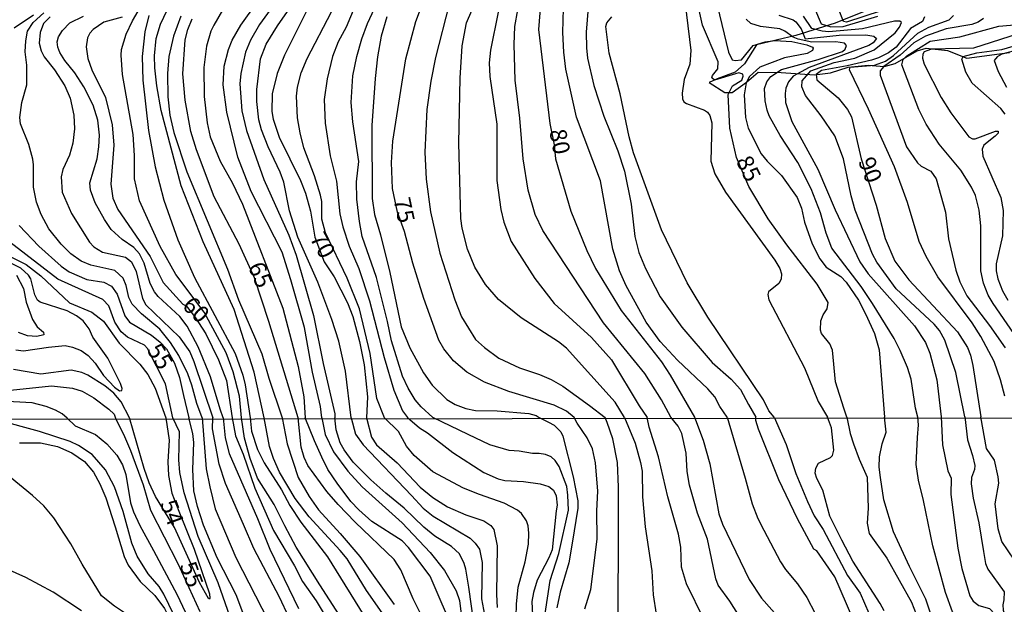
# Model space of a CAD drawing. Units: millimetres. Extents: x 185533 to 187948, y 1671515 to 1674290.
# Drawn here: x 186287 to 186434, y 1673705 to 1673792 of the extents above; entities that cross this region are included whole.
import ezdxf
from ezdxf.enums import TextEntityAlignment as Align

# ---------------------------------------------------------------- set-up
doc = ezdxf.new("R2010")
doc.units = ezdxf.units.MM
for name, color, linetype in [('IMAGEM', 7, 'Continuous'), ('V-BARRANCO', 72, 'Continuous'), ('V-CURVA_DE_NIVEL', 4, 'Continuous'), ('V-CURVA_MESTRA', 1, 'Continuous'), ('V-TEXTO_DE_ALTIMETRIA', 7, 'Continuous'), ('X-LIMITE_1000', 7, 'Continuous')]:
    doc.layers.add(name, color=color, linetype=linetype)
picture_1 = doc.add_image_def('image1.jpg', size_in_pixel=(4023, 4623))

msp = doc.modelspace()

# ---------------------------------------------------------------- linework, layer by layer
at = {"layer": 'V-BARRANCO'}
for points in [[(186438.53, 1673796.29), (186432.15, 1673797.12), (186426.08, 1673796.95), (186420.13, 1673795.81), (186414.49, 1673793.94), (186408.69, 1673791.56), (186402.82, 1673789.76), (186396.95, 1673788.35), (186395.17, 1673785.51), (186393.78, 1673784.27), (186391.11, 1673783.28), (186389.92, 1673782.74)], [(186389.89, 1673782.74), (186392.21, 1673781.27), (186393.3, 1673781.27), (186395.46, 1673782.8), (186397.2, 1673784.3), (186400.64, 1673784.24), (186405.59, 1673783.87), (186407.99, 1673784.16), (186410.58, 1673785.05), (186413.59, 1673785.34), (186415.95, 1673785.13), (186417.61, 1673785.55), (186420.86, 1673787.46), (186422.21, 1673787.87), (186425.38, 1673787.52), (186428.28, 1673786.38), (186434.62, 1673787.19)]]:
    msp.add_lwpolyline(points, dxfattribs=at)
at = {"layer": 'V-CURVA_DE_NIVEL'}
for points in [[(186385.41, 1673801.85), (186387.17, 1673787.49), (186387.04, 1673785.48), (186386.18, 1673783.18), (186385.86, 1673781.14), (186385.92, 1673780.3), (186386.14, 1673779.85), (186386.53, 1673779.61), (186389.18, 1673778.62), (186389.64, 1673778.3), (186389.98, 1673777.81), (186390.27, 1673776.75), (186390.17, 1673771.03), (186390.72, 1673769.14), (186392.33, 1673766.39), (186399.68, 1673756.29), (186400.42, 1673755.05), (186400.66, 1673754.22), (186400.61, 1673753.42), (186400.26, 1673752.81), (186398.75, 1673751.54), (186398.64, 1673751.18), (186398.77, 1673750.38), (186404.08, 1673740.24), (186406.16, 1673735.23), (186407.53, 1673732.89)], [(186320.24, 1673732.78), (186319.91, 1673735.99), (186319.01, 1673739.64), (186317.93, 1673742.45), (186314.65, 1673748.53), (186310.46, 1673754.15), (186308.11, 1673758.31), (186305.01, 1673765.12), (186304.31, 1673768.41), (186304.31, 1673771.89), (186304.1, 1673774.99), (186302.48, 1673783.93), (186302.29, 1673786.79), (186302.37, 1673787.65), (186303.06, 1673789.96), (186304, 1673791.92), (186307.97, 1673798.78)], [(186328.3, 1673798.87), (186322.93, 1673791.39), (186321.55, 1673789.06), (186320.8, 1673787.27), (186320.14, 1673784.07), (186320, 1673782.54), (186320.27, 1673778.54), (186320.96, 1673775.6), (186323.55, 1673768.31), (186327.28, 1673760), (186328.38, 1673757), (186330.94, 1673748.05), (186330.94, 1673748.05), (186332.37, 1673740.88), (186334.13, 1673733.37), (186334.15, 1673732.8)], [(186336.58, 1673732.8), (186335.73, 1673739.73), (186334.74, 1673744.18), (186333.69, 1673747.44), (186331.58, 1673753), (186328.63, 1673759.68), (186327.39, 1673763.64), (186326.54, 1673767.9), (186326.01, 1673769.4), (186324.19, 1673773.17), (186323.2, 1673775.67), (186322.82, 1673777.2), (186322.5, 1673779.89), (186322.5, 1673781.68), (186323.04, 1673786.28), (186323.92, 1673788.45), (186325.61, 1673791.2), (186330.57, 1673798.36)], [(186377.3, 1673732.85), (186375.87, 1673735.12), (186368.63, 1673743.15), (186367.43, 1673744.13), (186361.89, 1673747.69), (186358.49, 1673750.43), (186356.57, 1673752.65), (186355.01, 1673755.24), (186353.89, 1673757.92), (186353.12, 1673761.06), (186352.91, 1673762.49), (186352.61, 1673773.72), (186352.78, 1673783.4), (186353.1, 1673788.2), (186353.77, 1673791.63), (186356.61, 1673798.36)], [(186332.18, 1673732.79), (186331.99, 1673734.48), (186330.81, 1673739.61), (186329.63, 1673746.26), (186327.58, 1673753.32), (186326.27, 1673757.46), (186321.65, 1673766.52), (186319.68, 1673771.64), (186318.05, 1673778.32), (186317.48, 1673782.38), (186317.67, 1673785.19), (186318.28, 1673787.67), (186318.85, 1673789.06), (186320.11, 1673791.3), (186324.67, 1673797.64)], [(186337.49, 1673795.01), (186335.83, 1673791.01), (186334.64, 1673788.8), (186333.78, 1673786.6), (186333.01, 1673783.31), (186332.53, 1673780.2), (186332.69, 1673776.66), (186333.44, 1673771.8), (186334.37, 1673768.06), (186334.88, 1673763.2), (186335.32, 1673761.22), (186336.27, 1673758.34), (186337.71, 1673755.05), (186339.31, 1673750.19), (186341.49, 1673741.78), (186342.92, 1673736.92), (186344.2, 1673733.85), (186344.97, 1673732.81)], [(186348.73, 1673732.81), (186346.97, 1673734.41), (186346.1, 1673735.45), (186345.05, 1673737.21), (186344.23, 1673738.97), (186342.57, 1673744.24), (186342, 1673747.12), (186340.35, 1673753.67), (186338.22, 1673759.78), (186337.79, 1673762.02), (186337.41, 1673765.37), (186337.38, 1673767.93), (186337.69, 1673770.97), (186336.79, 1673776.88), (186336.58, 1673779.76), (186336.82, 1673783.75), (186337.39, 1673786.64), (186338.14, 1673789.25), (186338.99, 1673791.52), (186341.01, 1673795.96)], [(186371.98, 1673795.23), (186371.57, 1673790.24), (186371.6, 1673787.91), (186371.79, 1673786.37), (186372.73, 1673782.31), (186374.19, 1673777.74), (186376.3, 1673772.56), (186377.29, 1673769.53), (186378.28, 1673764.64), (186378.82, 1673759.78), (186379.43, 1673757.41), (186380.39, 1673755.01), (186382.6, 1673750.79), (186385.84, 1673746.29), (186390.32, 1673741.02), (186393.18, 1673738.53), (186394.55, 1673737.02), (186395.75, 1673734.78), (186396.85, 1673732.87)], [(186390.81, 1673795.55), (186392.76, 1673787.24), (186393.32, 1673786.13), (186393.75, 1673786), (186394.69, 1673786.11), (186396.45, 1673788.26), (186398.23, 1673788.82), (186399.67, 1673788.99), (186402.23, 1673788.87), (186404.46, 1673788.37), (186405.31, 1673788.03), (186405.39, 1673787.85), (186405.28, 1673787.53), (186404.5, 1673787.06), (186401.14, 1673786.44), (186397.46, 1673785.04), (186395.9, 1673783.62), (186395.43, 1673782.67), (186395.09, 1673780.91), (186395.33, 1673777.55), (186395.73, 1673775.95), (186397.64, 1673772.12), (186398.52, 1673771.01), (186400.66, 1673768.87), (186403.02, 1673765.6), (186403.63, 1673764), (186404.11, 1673761.92), (186405.26, 1673758.72), (186406.36, 1673756.48), (186407.35, 1673755.25), (186407.35, 1673755.25), (186409.53, 1673753.86), (186410.31, 1673753.01), (186412.13, 1673750.32), (186413.25, 1673748.17), (186414.53, 1673745.33), (186415.2, 1673742.93), (186416.03, 1673732.9)], [(186294.25, 1673732.75), (186293.5, 1673733.37), (186292.51, 1673733.9), (186291.14, 1673734.46), (186289.03, 1673735), (186276.91, 1673735.64), (186274.96, 1673736.15), (186273.46, 1673736.81), (186272.05, 1673737.67), (186270.88, 1673738.75), (186269.83, 1673740.18), (186264.59, 1673751.53), (186261.45, 1673757.25), (186258.85, 1673760.9), (186253.25, 1673767.62), (186251.72, 1673769.75), (186250.3, 1673772.12), (186249.31, 1673773.43), (186248.28, 1673774.46), (186246.45, 1673775.87), (186242.48, 1673778.33), (186239.87, 1673780.3), (186233.6, 1673786.96), (186226.32, 1673793.41)], [(186323.58, 1673732.78), (186322.11, 1673739.61), (186319.14, 1673748.94), (186314.5, 1673759.01), (186311.24, 1673767.35), (186308.27, 1673778.57), (186307.6, 1673782.25), (186307.31, 1673784.94), (186307.28, 1673786.73), (186307.54, 1673789.28), (186308.14, 1673791.43), (186309.69, 1673794.65)], [(186317.38, 1673793.54), (186316.09, 1673791.3), (186316.09, 1673791.3), (186315.67, 1673790.4), (186315, 1673788.16), (186314.63, 1673784.97), (186314.66, 1673780.65), (186315.09, 1673776.75), (186315.56, 1673774.67), (186317.06, 1673771.03), (186318.9, 1673767.74), (186320.36, 1673764.62), (186326.4, 1673749.13), (186328.67, 1673740.44), (186329.5, 1673735.93), (186329.73, 1673732.79)], [(186351.17, 1673794.4), (186349.13, 1673786.47), (186348.42, 1673782.92), (186347.85, 1673778.73), (186347.53, 1673772.34), (186347.76, 1673768.34), (186348.4, 1673763.49), (186349.76, 1673757.32), (186352, 1673750.38), (186353.01, 1673747.85), (186355.1, 1673744.46), (186356.42, 1673743.26), (186358.57, 1673741.65), (186361.63, 1673740.24), (186364.6, 1673739.25), (186366.36, 1673738.47), (186368.08, 1673737.48), (186372.06, 1673734.6), (186372.06, 1673734.6), (186374.42, 1673732.85)], [(186384.17, 1673732.86), (186382.82, 1673735.45), (186380.31, 1673739.38), (186374.17, 1673746.94), (186365.11, 1673760.7), (186363.96, 1673763.1), (186362.92, 1673766.68), (186362.17, 1673771.35), (186361.69, 1673777.42), (186360.99, 1673783.11), (186360.83, 1673788.42), (186360.95, 1673791.11), (186361.4, 1673793.57)], [(186392.56, 1673732.87), (186391.51, 1673734.46), (186390.73, 1673735.93), (186389.71, 1673737.08), (186385.2, 1673741.36), (186382.61, 1673744.15), (186380.5, 1673747.05), (186377.54, 1673752.43), (186376.55, 1673754.69), (186375.54, 1673757.92), (186373.71, 1673768.09), (186370.14, 1673777.58), (186368.56, 1673784.71), (186368.24, 1673787.27), (186368.11, 1673790.18), (186368.19, 1673793.79)], [(186415.52, 1673793.44), (186410.38, 1673791.74), (186409.93, 1673791.83), (186409.14, 1673793.7)], [(186289.25, 1673792.76), (186286.34, 1673790.85)], [(186314.39, 1673732.77), (186313.58, 1673734.91), (186312.81, 1673737.66), (186312.23, 1673739.32), (186310.88, 1673742.07), (186309.66, 1673743.99), (186308.05, 1673745.97), (186305.31, 1673748.28), (186303.96, 1673749.72), (186303.44, 1673750.73), (186303.06, 1673752.52), (186302.6, 1673753.58), (186301.37, 1673754.74), (186297.76, 1673755.52), (186296.33, 1673756.12), (186294.81, 1673757.22), (186293.37, 1673758.67), (186291.55, 1673760.96), (186290.37, 1673763.07), (186289.68, 1673764.89), (186289.23, 1673767.16), (186289.25, 1673770.49), (186289.12, 1673771.32), (186288.55, 1673773.49), (186287.33, 1673776.59), (186287.2, 1673777.55), (186287.52, 1673779.76), (186288.26, 1673782.38), (186288.23, 1673785.32), (186288, 1673787.33), (186288.1, 1673788.96), (186288.37, 1673790.4), (186289.2, 1673791.68), (186290.78, 1673793.12)], [(186291.71, 1673792.54), (186290.74, 1673791.52), (186290.23, 1673790.21), (186290.08, 1673788.58), (186290.38, 1673787.46), (186290.83, 1673786.57), (186292.37, 1673784.65), (186293.92, 1673782.25), (186294.68, 1673780.4), (186295.26, 1673777.87), (186295.37, 1673775.86), (186295.1, 1673773.68), (186294.59, 1673771.93), (186293.63, 1673769.78), (186293.37, 1673768.7), (186293.53, 1673766.39), (186294.89, 1673763.23), (186297.59, 1673758.95), (186298.23, 1673758.24), (186299.51, 1673757.46), (186302.97, 1673756.72), (186303.84, 1673756.01), (186304.56, 1673754.57), (186305.49, 1673750.57), (186305.99, 1673749.64), (186310.94, 1673744.85), (186312.51, 1673742.64), (186313.13, 1673741.17), (186315.94, 1673732.77)], [(186317.49, 1673732.77), (186317.07, 1673734.05), (186315.59, 1673738.9), (186313.75, 1673743.38), (186312.14, 1673746.45), (186311.04, 1673747.89), (186307.79, 1673750.87), (186307.26, 1673751.53), (186306.62, 1673752.78), (186305.75, 1673755.85), (186305.04, 1673757.22), (186304.19, 1673758.16), (186302.43, 1673759.34), (186300.81, 1673760.86), (186299.8, 1673762.34), (186298.42, 1673764.83), (186297.75, 1673766.71), (186297.61, 1673767.77), (186298.71, 1673771.38), (186298.97, 1673773.14), (186299.06, 1673774.9), (186298.81, 1673777.14), (186298.11, 1673779.37), (186296.76, 1673782.09), (186295.4, 1673784.17), (186293.92, 1673786.03), (186293.18, 1673787.21), (186292.89, 1673788), (186292.78, 1673788.8), (186292.97, 1673789.54), (186293.56, 1673790.5), (186294.67, 1673791.62), (186296.68, 1673792.62)], [(186306.42, 1673792.7), (186305.84, 1673790.31), (186305.43, 1673786.63), (186305.52, 1673783.11), (186306.35, 1673775.6), (186307.39, 1673770.17), (186308.65, 1673765.21), (186310.76, 1673759.3), (186313.23, 1673753.7), (186319.27, 1673742.36), (186320.42, 1673739.16), (186320.77, 1673737.72), (186321.52, 1673732.78)], [(186311.21, 1673792.64), (186310.09, 1673789.64), (186309.39, 1673786.63), (186309.2, 1673784.07), (186309.26, 1673780.59), (186309.55, 1673777.87), (186310.16, 1673775.28), (186312.07, 1673769.43), (186318.15, 1673754.95), (186319.78, 1673750.38), (186323.26, 1673742.32), (186324.32, 1673738.68), (186326.31, 1673732.79)], [(186341.51, 1673732.8), (186340.4, 1673735.67), (186339.38, 1673742.36), (186337.81, 1673749.04), (186335.99, 1673753.58), (186332.73, 1673760.35), (186332.18, 1673762.4), (186332.18, 1673765.02), (186332.02, 1673765.98), (186331.1, 1673768.86), (186329.51, 1673773.01), (186328.95, 1673775.25), (186328.57, 1673777.49), (186328.44, 1673780.72), (186328.57, 1673782.06), (186329.11, 1673784.2), (186329.99, 1673786.31), (186333.62, 1673793.25)], [(186341.9, 1673792.54), (186341.05, 1673789.64), (186340.49, 1673786.57), (186340.12, 1673783.34), (186339.64, 1673776.34), (186339.69, 1673765.44), (186340.05, 1673763.07), (186340.96, 1673760.07), (186342.32, 1673754.44), (186344.01, 1673746.35), (186345.29, 1673743.22), (186345.29, 1673743.22), (186347.35, 1673739.48), (186348.61, 1673737.64), (186350.83, 1673735.51), (186352.05, 1673734.78), (186353.63, 1673734.17), (186355.07, 1673733.88), (186358.33, 1673733.85), (186363.03, 1673733.42), (186364.12, 1673733.11), (186364.55, 1673732.83)], [(186358.46, 1673793.22), (186357.31, 1673787.56), (186357.13, 1673785.67), (186357.2, 1673783.63), (186358.28, 1673776.53), (186358.28, 1673768.12), (186358.84, 1673763.84), (186359.3, 1673761.95), (186360.41, 1673759.07), (186363.94, 1673753.54), (186366.79, 1673749.8), (186372.37, 1673744.75), (186375.34, 1673741.43), (186379.49, 1673734.57), (186380.68, 1673732.85)], [(186399.57, 1673732.88), (186398.77, 1673733.82), (186398, 1673735.48), (186389.68, 1673747.79), (186386.62, 1673752.9), (186382.82, 1673760.77), (186378.63, 1673772.28), (186377.99, 1673774.64), (186376.65, 1673781.07), (186375.02, 1673787.11), (186374.48, 1673791.11), (186374.64, 1673791.65), (186375.4, 1673792.52)], [(186420.97, 1673732.9), (186420.64, 1673734.2), (186419.98, 1673738.52), (186419.42, 1673740.28), (186418.34, 1673742.8), (186417.44, 1673744.59), (186414.24, 1673749.84), (186412.55, 1673752.33), (186408.17, 1673758.08), (186407.31, 1673760.29), (186406.48, 1673763.33), (186405.07, 1673766.91), (186403.1, 1673770.81), (186400.45, 1673774.83), (186398.83, 1673777.78), (186398.55, 1673778.61), (186398.26, 1673780.01), (186398.16, 1673781.84), (186398.5, 1673782.86), (186399.09, 1673783.66), (186400.69, 1673784.68), (186406.13, 1673786.16), (186409.77, 1673787.36), (186410.17, 1673787.72), (186410.34, 1673788.26), (186410.04, 1673788.61), (186408.78, 1673788.8), (186405.2, 1673788.74), (186403.15, 1673789.22), (186402.42, 1673789.49), (186401.17, 1673790.4), (186400.44, 1673790.72), (186397.53, 1673791.07), (186396.1, 1673791.55), (186395.41, 1673792.2)], [(186400.26, 1673792.78), (186402.39, 1673792.08), (186402.81, 1673791.76), (186403.6, 1673790.72), (186404.21, 1673789.26), (186409.26, 1673789.78), (186413.22, 1673789.83), (186414.41, 1673789.67), (186414.83, 1673789.32), (186414.35, 1673788.67), (186413.7, 1673788.24), (186404.81, 1673784.97), (186402.4, 1673783.67), (186401.73, 1673782.86), (186401.34, 1673781.9), (186401.2, 1673781.1), (186401.28, 1673779.76), (186402.22, 1673776.91), (186406.08, 1673769.82), (186408.68, 1673763.75), (186412.34, 1673756.04), (186413.6, 1673754.22), (186420.48, 1673746.48), (186422.11, 1673743.99), (186422.75, 1673742.42), (186422.75, 1673742.42), (186423.82, 1673738.42), (186424.47, 1673732.91)], [(186427.98, 1673732.91), (186426.65, 1673739.56), (186425, 1673744.34), (186424.22, 1673745.81), (186423.43, 1673746.75), (186417.74, 1673752.02), (186414.88, 1673755.97), (186414.24, 1673757.16), (186411.65, 1673763.74), (186411.03, 1673765.85), (186409.9, 1673771.35), (186408.6, 1673774.81), (186406.59, 1673777.78), (186404.25, 1673780.81), (186403.72, 1673782.12), (186403.76, 1673782.98), (186405.04, 1673784.49), (186408.54, 1673785.73), (186411.59, 1673786.37), (186414.5, 1673787.6), (186417.62, 1673790.13), (186418.27, 1673790.98), (186418.53, 1673791.69), (186418.31, 1673791.9), (186417.51, 1673791.89), (186412.75, 1673790.76), (186407.72, 1673790.3), (186406.73, 1673790.37), (186405.21, 1673790.78), (186403.95, 1673792.62)], [(186433.92, 1673736.03), (186433.3, 1673738.46), (186432.34, 1673741.2), (186430.39, 1673744.91), (186429.09, 1673746.93), (186423.96, 1673753.8), (186422.2, 1673756.8), (186421.16, 1673759.07), (186419.45, 1673764.86), (186417.5, 1673770.2), (186413.64, 1673778.77), (186410.79, 1673784.65), (186410.89, 1673785.03), (186414.53, 1673785.33), (186416.18, 1673785.92), (186417.36, 1673786.76), (186421, 1673790.11), (186422.62, 1673790.98), (186425.64, 1673792.09), (186426.31, 1673792.73)], [(186430.79, 1673792.26), (186429.97, 1673791.71), (186429.01, 1673791.39), (186425.18, 1673790.75), (186422.14, 1673789.67), (186420.38, 1673788.64), (186418.34, 1673786.8), (186415.94, 1673785.11), (186415.39, 1673784.47), (186415.36, 1673783.85), (186419.29, 1673773.14), (186420.91, 1673770.75), (186421.5, 1673770.26), (186422.94, 1673769.54), (186423.71, 1673768.38), (186425.11, 1673763.42), (186425.54, 1673759.43), (186426.65, 1673754.79), (186427.25, 1673753.03), (186428.26, 1673750.95), (186431.67, 1673746.54), (186433.97, 1673743.19)], [(186436.4, 1673743.76), (186432.19, 1673749.8), (186431.47, 1673751.05), (186430.77, 1673752.87), (186430.35, 1673754.69), (186430.39, 1673761.41), (186430.13, 1673763.71), (186429.56, 1673765.92), (186428.98, 1673767.16), (186427.38, 1673769.69), (186424.17, 1673773.54), (186422.2, 1673776.53), (186421.13, 1673778.73), (186418.62, 1673785.36), (186418.81, 1673786.15), (186419.34, 1673786.74), (186422.81, 1673788.9), (186427.26, 1673789.57), (186433.07, 1673791.15), (186435.92, 1673791.37)], [(186435.95, 1673789.97), (186429.27, 1673787.84), (186423.04, 1673787.73), (186421.93, 1673787.29), (186421.71, 1673786.95), (186421.66, 1673786.37), (186421.92, 1673785.45), (186424.44, 1673780.52), (186425.88, 1673778.22), (186428.59, 1673774.67), (186429.14, 1673774.33), (186429.53, 1673774.35), (186432.56, 1673775.5), (186432.94, 1673775.47), (186432.93, 1673775.2), (186432.51, 1673774.74), (186430.8, 1673773.39), (186430.55, 1673772.82), (186430.67, 1673771.77), (186433.36, 1673765.63), (186433.71, 1673763.68), (186433.62, 1673759.91), (186432.67, 1673755.72), (186432.67, 1673754.66), (186432.89, 1673753.48), (186433.6, 1673751.69), (186434.38, 1673750.32)], [(186436.12, 1673787.68), (186433.52, 1673786.98), (186432.79, 1673786.58), (186432.35, 1673786.02), (186432.93, 1673784.39), (186434.17, 1673782.06)], [(186287.09, 1673761.45), (186290.03, 1673758.37), (186293.37, 1673755.36), (186294.56, 1673754.55), (186297.21, 1673753.4), (186299.71, 1673753.01), (186300.86, 1673752.38), (186301.72, 1673751.21), (186302.87, 1673747.98), (186303.54, 1673747.02), (186306.83, 1673745.1), (186308.09, 1673744.08), (186309.04, 1673743.07), (186310.25, 1673740.92), (186310.97, 1673738.81), (186311.6, 1673736.12), (186312.39, 1673732.77)], [(186286.63, 1673742.93), (186287.75, 1673742.75), (186287.75, 1673742.75), (186291.49, 1673743.33), (186293.98, 1673743.54), (186295.07, 1673743.3), (186296.32, 1673742.83), (186297.4, 1673742.08), (186298.44, 1673740.93), (186299.69, 1673739.09), (186301.29, 1673737.37), (186302.04, 1673736.82), (186302.39, 1673736.85), (186302.45, 1673737.14), (186302.2, 1673737.88), (186300.31, 1673741.68), (186298.1, 1673744.78), (186297.55, 1673746.03), (186296.63, 1673747.21), (186295.64, 1673748), (186294.24, 1673748.7), (186290.22, 1673750.01), (186289.86, 1673750.33), (186289.44, 1673751.11), (186288.82, 1673753.48), (186288.5, 1673754.02), (186287.36, 1673755.08), (186280.81, 1673758.3)], [(186284.01, 1673757.68), (186288.17, 1673755.61), (186290.31, 1673753.94), (186294.62, 1673749.9), (186297.92, 1673748.51), (186299.69, 1673747.2), (186302.02, 1673743.9), (186305.09, 1673740.79), (186306.29, 1673739.22), (186307.38, 1673737.21), (186308.98, 1673732.76)], [(186286.69, 1673754.04), (186287.75, 1673752.04), (186288.16, 1673750.03), (186289.09, 1673747.44), (186289.79, 1673746.36), (186290.72, 1673745.55), (186290.8, 1673745.13), (186289.76, 1673744.88), (186288.33, 1673745.02), (186287.01, 1673745.52)], [(186303.54, 1673732.76), (186302.31, 1673735.16), (186301.19, 1673736.44), (186299.88, 1673737.53), (186297.32, 1673739.12), (186296.42, 1673739.54), (186294.86, 1673739.88), (186290.31, 1673739.28), (186286.25, 1673739.96)], [(186287.93, 1673731.33), (186285.98, 1673731.89), (186284.69, 1673732.73)], [(186294.25, 1673732.75), (186295.43, 1673731.57), (186298.46, 1673730.31), (186300.17, 1673728.92), (186301.64, 1673727.22), (186302.48, 1673725.77), (186302.98, 1673724.36)], [(186310.26, 1673716.43), (186307.44, 1673721.08), (186306.48, 1673723.08), (186305.71, 1673725.23), (186303.54, 1673732.76)], [(186308.98, 1673732.76), (186309.46, 1673729.45), (186309.23, 1673726.25), (186309.33, 1673724.2), (186309.87, 1673721.58), (186310.9, 1673718.89)], [(186312.99, 1673725.1), (186313.15, 1673729.1), (186312.99, 1673730.44), (186312.39, 1673732.77)], [(186314.39, 1673732.77), (186314.94, 1673725.16), (186315.52, 1673722.51)], [(186316.41, 1673728.49), (186315.93, 1673731.14), (186315.94, 1673732.77)], [(186317.49, 1673732.77), (186317.79, 1673729.8), (186318.39, 1673727.46), (186322.6, 1673717.77)], [(186321.53, 1673726.73), (186320.68, 1673729.73), (186320.24, 1673732.78)], [(186321.52, 1673732.78), (186321.74, 1673730.79), (186322.6, 1673728.07), (186323.61, 1673726.06), (186326.18, 1673722.04)], [(186328.23, 1673720.78), (186325.91, 1673724.71), (186325, 1673726.7), (186324.41, 1673728.52), (186323.58, 1673732.78)], [(186326.31, 1673732.79), (186327.02, 1673728.9), (186328.68, 1673723.91), (186330.29, 1673721.04), (186331.69, 1673719.1)], [(186332.21, 1673726.92), (186331.09, 1673729.38), (186329.73, 1673732.79)], [(186332.18, 1673732.79), (186332.71, 1673730.29), (186333.92, 1673727.7), (186336.08, 1673724.85), (186338.18, 1673722.52)], [(186334.95, 1673729.06), (186334.35, 1673730.98), (186334.15, 1673732.8)], [(186336.58, 1673732.8), (186337.23, 1673730.37), (186338.34, 1673728.78), (186345.53, 1673721.2)], [(186345.95, 1673727.18), (186344.83, 1673728.58), (186343.6, 1673730.76), (186341.51, 1673732.8)], [(186344.97, 1673732.81), (186346.73, 1673731.28), (186347.92, 1673730.55), (186351.72, 1673727.62)], [(186357.21, 1673728.78), (186354.01, 1673730.29), (186348.73, 1673732.81)], [(186364.55, 1673732.83), (186365.94, 1673732.15), (186366.81, 1673731.67), (186367.8, 1673730.69), (186368.12, 1673730.03), (186369.63, 1673723.98)], [(186374.72, 1673732.07), (186374.42, 1673732.85)], [(186376.37, 1673716.08), (186376.4, 1673722.47), (186376.24, 1673726.15), (186375.53, 1673729.67), (186374.72, 1673732.07)], [(186377.3, 1673732.85), (186378.88, 1673729.01), (186379.69, 1673726.12), (186379.93, 1673724.84), (186379.98, 1673721)], [(186383.75, 1673721), (186382.35, 1673726.98), (186380.97, 1673731.4), (186380.68, 1673732.85)], [(186388.14, 1673718.57), (186386.95, 1673722.73), (186386.63, 1673724.81), (186386.47, 1673727.5), (186385.85, 1673730.47), (186385.26, 1673731.53), (186384.17, 1673732.86)], [(186392.56, 1673732.87), (186395.25, 1673723.79)], [(186397.25, 1673731.08), (186396.85, 1673732.4), (186396.85, 1673732.87)], [(186399.57, 1673732.88), (186401.38, 1673728.81), (186402.82, 1673724.49), (186404.54, 1673720.33)], [(186407.96, 1673726.89), (186408.28, 1673727.19), (186408.48, 1673727.96), (186408.11, 1673731.3), (186407.53, 1673732.89)], [(186415.43, 1673723.91), (186415.23, 1673725.42), (186415.27, 1673726.95), (186415.66, 1673728.9), (186416.26, 1673730.66), (186416.03, 1673732.9)], [(186420.95, 1673729.86), (186421.08, 1673731.75), (186420.97, 1673732.9)], [(186424.47, 1673732.91), (186424.64, 1673728.74), (186425.46, 1673724.87), (186425.97, 1673723.79), (186425.91, 1673721.36)], [(186427.98, 1673732.91), (186428.39, 1673729.48), (186429.14, 1673727.18), (186429.45, 1673725.67), (186429.44, 1673725.09), (186428.99, 1673723.88), (186428.93, 1673722.95), (186429.25, 1673720.81)], [(186297.96, 1673727.32), (186295.93, 1673728.65), (186294.71, 1673729.24), (186290.14, 1673730.77), (186287.93, 1673731.33)], [(186403.07, 1673717.71), (186400.26, 1673723.53), (186397.25, 1673731.08)], [(186289.1, 1673721.21), (186285.76, 1673723.94), (186282.94, 1673725.88), (186279.44, 1673728.01), (186277.57, 1673728.93)], [(186287.17, 1673729.04), (186290.28, 1673729.05), (186292.84, 1673728.52), (186294.97, 1673727.59), (186296.86, 1673726.26)], [(186341.74, 1673721.58), (186339.49, 1673723.56), (186336.88, 1673726.18), (186335.52, 1673727.99), (186334.95, 1673729.06)], [(186421.85, 1673720.49), (186421.09, 1673723.5), (186420.71, 1673725.83), (186420.95, 1673729.86)], [(186320.52, 1673716.88), (186317.82, 1673722.99), (186316.89, 1673725.86), (186316.41, 1673728.49)], [(186351.72, 1673727.62), (186356.34, 1673724.66), (186358.46, 1673723.7)], [(186368.85, 1673721.26), (186368.69, 1673722.57), (186367.57, 1673725.51), (186366.96, 1673726.44), (186366.36, 1673726.96), (186365.5, 1673727.33), (186364.56, 1673727.49), (186363.58, 1673727.45), (186361.6, 1673727.84), (186360.1, 1673727.94), (186357.21, 1673728.78)], [(186296.86, 1673726.26), (186298.18, 1673724.71), (186299.14, 1673722.97), (186300.02, 1673720.88), (186301.43, 1673716.56)], [(186307.94, 1673707.63), (186306.32, 1673709.52), (186304.69, 1673712.18), (186303.89, 1673714.09), (186302.61, 1673718.81), (186301.3, 1673722.51), (186299.99, 1673725.03), (186297.96, 1673727.32)], [(186326.7, 1673716.69), (186325.1, 1673719.85), (186322.63, 1673723.77), (186321.53, 1673726.73)], [(186337.71, 1673719.08), (186336.52, 1673720.31), (186334.5, 1673723.03), (186333.09, 1673725.1), (186332.21, 1673726.92)], [(186355.69, 1673721.34), (186353.31, 1673722.29), (186348.71, 1673724.76), (186345.95, 1673727.18)], [(186409.66, 1673714.57), (186407.88, 1673718.12), (186406.85, 1673721.99), (186405.93, 1673723.72), (186405.67, 1673724.52), (186405.79, 1673725.3), (186406.17, 1673726.04), (186407.96, 1673726.89)], [(186316.62, 1673711.92), (186314.56, 1673716.81), (186313.65, 1673719.56), (186313.12, 1673721.91), (186312.99, 1673725.1)], [(186302.98, 1673724.36), (186303.71, 1673720.14), (186304.15, 1673718.76), (186305.08, 1673716.75), (186307.14, 1673713.01)], [(186358.46, 1673723.7), (186359.45, 1673723.45), (186362.23, 1673723.29), (186364.71, 1673722.95), (186365.99, 1673722.55), (186366.69, 1673722.01), (186367.12, 1673721.16), (186367.25, 1673719.76), (186367.12, 1673718.92)], [(186369.63, 1673723.98), (186370.32, 1673720.43), (186370.32, 1673719.34), (186369.5, 1673714.09)], [(186395.25, 1673723.79), (186396.32, 1673719.96), (186397.17, 1673717.76), (186398.03, 1673716.05)], [(186419.74, 1673710.61), (186417.38, 1673715.79), (186415.94, 1673720.59), (186415.43, 1673723.91)], [(186315.52, 1673722.51), (186316.33, 1673719.24), (186319.37, 1673711.95)], [(186326.18, 1673722.04), (186327.41, 1673719.72), (186329.06, 1673717.24), (186333.04, 1673712.06)], [(186338.18, 1673722.52), (186344.16, 1673717.15), (186348.32, 1673712.73)], [(186349.05, 1673715.16), (186347.39, 1673716.51), (186344.46, 1673719.34), (186341.74, 1673721.58)], [(186296.47, 1673711), (186294.78, 1673714.03), (186292.25, 1673717.87), (186290.78, 1673719.66), (186289.1, 1673721.21)], [(186341.87, 1673702.74), (186338.85, 1673707.06), (186335.96, 1673711.76), (186334.95, 1673713.04), (186330.29, 1673718.03), (186328.23, 1673720.78)], [(186345.53, 1673721.2), (186347.29, 1673719.34), (186348.77, 1673718.15), (186354.3, 1673714.83), (186355.05, 1673714.13), (186355.66, 1673713.23)], [(186363.01, 1673715.6), (186362.92, 1673716.69), (186362.68, 1673717.45), (186361.94, 1673718.51), (186361.34, 1673719.05), (186359.37, 1673720.09), (186355.69, 1673721.34)], [(186367.49, 1673712.56), (186368.96, 1673719.02), (186368.85, 1673721.26)], [(186379.98, 1673721), (186380.36, 1673716.56), (186381.37, 1673709.97)], [(186386.54, 1673708.05), (186385.8, 1673710.54), (186385.67, 1673713.52), (186385.34, 1673715.47), (186383.75, 1673721)], [(186404.54, 1673720.33), (186405.55, 1673718.2), (186406.88, 1673716.14), (186410.52, 1673709.3)], [(186425.11, 1673706.77), (186423.22, 1673713.71), (186421.85, 1673720.49)], [(186425.91, 1673721.36), (186426.95, 1673713.36)], [(186429.25, 1673720.81), (186430.05, 1673717.13), (186430.75, 1673712.88)], [(186310.9, 1673718.89), (186313.2, 1673713.23), (186315.45, 1673706.58)], [(186331.69, 1673719.1), (186334.95, 1673715.57), (186337.86, 1673712.11), (186342.96, 1673704.96)], [(186345.12, 1673713.46), (186344.14, 1673714.45), (186339.63, 1673717.32), (186337.71, 1673719.08)], [(186367.12, 1673718.92), (186366.5, 1673713.14), (186366.02, 1673711.93), (186364.26, 1673708.59), (186363.71, 1673706.77), (186363.49, 1673705.4)], [(186392.97, 1673705.46), (186391.25, 1673707.86), (186390.89, 1673708.82), (186389.67, 1673714.7), (186388.14, 1673718.57)], [(186322.6, 1673717.77), (186324.46, 1673713.23), (186328.74, 1673704.37)], [(186411.29, 1673702.87), (186408.64, 1673709.11), (186405.92, 1673712.95), (186405.48, 1673713.21), (186403.07, 1673717.71)], [(186301.43, 1673716.56), (186302.75, 1673712.14), (186303.36, 1673710.83), (186305.11, 1673708.38), (186307.33, 1673706.3)], [(186315.45, 1673706.58), (186315.53, 1673705.91), (186315.48, 1673705.75), (186315.29, 1673705.87), (186313.97, 1673708.27), (186310.26, 1673716.43)], [(186325.91, 1673706.05), (186322.09, 1673713.3), (186320.52, 1673716.88)], [(186331.88, 1673707.89), (186328.36, 1673713.49), (186326.7, 1673716.69)], [(186377.1, 1673700.09), (186376.69, 1673701.21), (186376.35, 1673703.12), (186376.37, 1673716.08)], [(186398.03, 1673716.05), (186400.51, 1673711.31), (186401.25, 1673710.17), (186403.07, 1673708.03)], [(186354.09, 1673707.57), (186353.63, 1673710.26), (186353.4, 1673711.06), (186352.68, 1673712.5), (186351.53, 1673713.6), (186349.05, 1673715.16)], [(186361.22, 1673705.04), (186361.44, 1673707.54), (186362.47, 1673711.34), (186362.98, 1673713.95), (186363.01, 1673715.6)], [(186415.96, 1673704.02), (186415.39, 1673705.14), (186411.29, 1673711.44), (186409.66, 1673714.57)], [(186307.14, 1673713.01), (186310.66, 1673706.39), (186312.66, 1673702.1)], [(186349.98, 1673705.36), (186348.32, 1673709.21), (186345.12, 1673713.46)], [(186348.32, 1673712.73), (186350.46, 1673710.03), (186352.2, 1673707.03), (186352.7, 1673705.56), (186353.22, 1673701.56)], [(186355.66, 1673713.23), (186356.07, 1673711.25), (186355.97, 1673705.84), (186356.44, 1673703.44)], [(186369.5, 1673714.09), (186368.99, 1673711.18), (186367.71, 1673706.8), (186367.2, 1673704.47)], [(186426.95, 1673713.36), (186427.55, 1673710.35), (186428.72, 1673706.26), (186429.22, 1673705.47), (186430.05, 1673704.83), (186431.66, 1673704.36), (186432.06, 1673704), (186432.27, 1673703.48), (186432.31, 1673702.71)], [(186430.75, 1673712.88), (186431.07, 1673711.06), (186431.42, 1673710.26), (186433.84, 1673706.86), (186433.79, 1673705.68)], [(186321.91, 1673700.53), (186320.41, 1673703.76), (186319.44, 1673706.42), (186316.62, 1673711.92)], [(186319.37, 1673711.95), (186324.27, 1673702.49), (186325.05, 1673700.21)], [(186333.04, 1673712.06), (186339.11, 1673702.29), (186341.58, 1673698.71)], [(186365.38, 1673700.89), (186365.44, 1673703.28), (186366.21, 1673708.53), (186367.49, 1673712.56)], [(186303.99, 1673702.94), (186301.3, 1673704.7), (186299.36, 1673706.26), (186296.47, 1673711)], [(186381.37, 1673709.97), (186381.55, 1673706.42), (186381.98, 1673703.51), (186382.73, 1673701.27), (186383.95, 1673699.06)], [(186423, 1673703.25), (186422.17, 1673705.75), (186419.74, 1673710.61)], [(186410.52, 1673709.3), (186412.38, 1673706.64), (186414.34, 1673702.2), (186415.58, 1673700.05), (186416.84, 1673695.93)], [(186333.41, 1673675.31), (186329.77, 1673677.09), (186325.32, 1673678.82), (186322.02, 1673680.54), (186320.21, 1673681.85), (186317.66, 1673684.35), (186316.72, 1673685.47), (186315.92, 1673686.62), (186315.05, 1673688.54), (186313.3, 1673694.65), (186310.16, 1673703.44), (186308.67, 1673706.51), (186307.94, 1673707.63)], [(186338.72, 1673697.62), (186336.67, 1673700.5), (186331.88, 1673707.89)], [(186355.99, 1673698.77), (186355.24, 1673700.64), (186354.84, 1673702.26), (186354.09, 1673707.57)], [(186395.97, 1673694.78), (186393.65, 1673696.53), (186391.33, 1673699.2), (186389.16, 1673702.68), (186386.54, 1673708.05)], [(186403.07, 1673708.03), (186404.45, 1673706.02), (186405.67, 1673703.65), (186406.3, 1673702.9), (186408.09, 1673699.57)], [(186307.33, 1673706.3), (186308.77, 1673704.4), (186309.65, 1673702.61), (186311.2, 1673696.98)], [(186330.53, 1673695.61), (186328.33, 1673700.25), (186327.34, 1673703), (186325.91, 1673706.05)], [(186353.21, 1673696.82), (186351.87, 1673701.06), (186349.98, 1673705.36)], [(186363.49, 1673705.4), (186363.68, 1673701.4), (186364.76, 1673697.34)], [(186407.26, 1673693.72), (186405.95, 1673694.3), (186404.99, 1673694.48), (186403.46, 1673695.04), (186400.32, 1673696.54), (186398.13, 1673698.53), (186395.62, 1673701.31), (186392.97, 1673705.46)], [(186429.04, 1673695.68), (186428.82, 1673697.4), (186429.86, 1673699.22), (186430.02, 1673700.21), (186429.65, 1673700.66), (186428.63, 1673701.38), (186427.96, 1673702.37), (186427.11, 1673702.85), (186426.16, 1673703.86), (186425.11, 1673706.77)], [(186433.79, 1673705.68), (186433.63, 1673704.93), (186433.7, 1673704.14), (186434.56, 1673701.81), (186434.78, 1673700.37), (186434.62, 1673698.93), (186433.62, 1673695.64)], [(186363.4, 1673695.29), (186362.05, 1673698.77), (186361.41, 1673701.3), (186361.17, 1673703.12), (186361.22, 1673705.04)]]:
    msp.add_lwpolyline(points, dxfattribs=at)
at = {"layer": 'V-CURVA_MESTRA'}
for points in [[(186336.88, 1673807.31), (186326.65, 1673786.79), (186325.55, 1673784.1), (186324.81, 1673781.07), (186324.75, 1673778.41), (186324.94, 1673777.26), (186325.85, 1673774.61), (186329.02, 1673768.12), (186329.78, 1673766.24), (186330.49, 1673763.55), (186330.49, 1673763.55), (186331.13, 1673759.69), (186332.54, 1673756.02), (186334.04, 1673753.78), (186336.02, 1673749.93), (186336.79, 1673747.89), (186337.79, 1673744.15), (186338.5, 1673740.69), (186338.98, 1673735.93), (186338.85, 1673732.8)], [(186369.81, 1673732.84), (186368.66, 1673733.8), (186366.81, 1673734.67), (186360.06, 1673736.71), (186356.42, 1673738.09), (186353.82, 1673739.59), (186351.79, 1673741.25), (186350.36, 1673743.04), (186349.62, 1673744.37), (186347.38, 1673750.54), (186345.75, 1673755.85), (186344.51, 1673760.54), (186343.46, 1673763.43), (186342.74, 1673766.93), (186342.59, 1673770.84), (186342.79, 1673774), (186344.73, 1673786.25), (186346.2, 1673791.81), (186349.88, 1673801.62)], [(186364.87, 1673795.65), (186364.47, 1673790.66), (186366.18, 1673776.62), (186366.81, 1673773.45), (186367, 1673771.38), (186369.31, 1673763.58), (186371.68, 1673757.73), (186372.97, 1673755.01), (186376.79, 1673748.75), (186382.82, 1673741.11), (186384.07, 1673739.16), (186387.73, 1673732.86)], [(186410.39, 1673732.89), (186409.95, 1673734.2), (186408.7, 1673738.17), (186408.28, 1673742.87), (186407.88, 1673743.83), (186406.65, 1673745.36), (186406.49, 1673745.84), (186406.52, 1673747.25), (186406.87, 1673748.14), (186407.5, 1673749.04), (186407.64, 1673749.96), (186406, 1673752.71), (186401.46, 1673758.54), (186398.67, 1673762.43), (186395.83, 1673767.23), (186393.96, 1673771.59), (186393, 1673775.92), (186392.75, 1673780.97), (186393.38, 1673782.25), (186394.74, 1673783.09), (186394.97, 1673783.69), (186394.92, 1673783.99), (186394.3, 1673784.17), (186390.71, 1673783.11), (186390.31, 1673783.45), (186390.4, 1673783.77), (186391.18, 1673784.76), (186391.24, 1673785.83), (186388.92, 1673791.27), (186388.08, 1673795.17)], [(186404.62, 1673796.19), (186406.57, 1673791.47), (186408.04, 1673791.04), (186409.87, 1673791.07), (186415.01, 1673792.61)], [(186302.45, 1673792.49), (186299.71, 1673791.71), (186298.15, 1673790.64), (186297.64, 1673790.1), (186297.27, 1673789.41), (186297.07, 1673788.07), (186297.35, 1673786.34), (186297.95, 1673784.65), (186299.96, 1673780.52), (186300.97, 1673776.43), (186301.19, 1673773.4), (186300.77, 1673767.58), (186301.08, 1673765.5), (186301.83, 1673763.81), (186306.64, 1673756.8), (186308.57, 1673752.95), (186311.5, 1673749.7), (186311.99, 1673749.45), (186313.28, 1673747.82), (186314.92, 1673745.31), (186316.82, 1673741.4), (186317.97, 1673738.36), (186318.85, 1673732.78)], [(186328.66, 1673732.79), (186324.29, 1673747.12), (186322.17, 1673753.65), (186319.87, 1673758.66), (186316.18, 1673765.69), (186313.5, 1673772.69), (186312.7, 1673775.44), (186311.84, 1673780.11), (186311.5, 1673784.01), (186311.82, 1673789.09), (186312.22, 1673790.66), (186312.9, 1673792.22)], [(186421.98, 1673792.54), (186421.68, 1673791.81), (186419.87, 1673790.78), (186417.76, 1673788.02), (186416.61, 1673787.14), (186415.14, 1673786.4), (186414.09, 1673786.08), (186410.44, 1673785.21), (186406.64, 1673784.55), (186405.83, 1673783.91), (186405.96, 1673783.16), (186409.13, 1673780.44), (186410.5, 1673778.73), (186411.12, 1673777.65), (186412.56, 1673771.39), (186414.8, 1673764.48), (186416.11, 1673759.52), (186417.54, 1673756.1), (186419.63, 1673753.32), (186426.9, 1673745.6), (186428.4, 1673743.25), (186428.84, 1673742.1), (186429.16, 1673740.6), (186430.36, 1673732.91)], [(186434.01, 1673778.03), (186433.35, 1673778.89), (186429.09, 1673782.65), (186428.13, 1673784.26), (186427.52, 1673786.21), (186427.76, 1673786.63), (186429.78, 1673787.16), (186433.52, 1673787.68), (186436.02, 1673788.39)], [(186310, 1673732.77), (186308.89, 1673737.85), (186306.24, 1673743.1), (186305.79, 1673743.6), (186303.25, 1673744.78), (186302.28, 1673745.58), (186301.35, 1673747.02), (186300.44, 1673749.48), (186299.59, 1673750.43), (186292.85, 1673753.43), (186285.73, 1673758.96)], [(186284.87, 1673736.81), (186291.91, 1673737.54), (186295.07, 1673737.19), (186296.48, 1673736.76), (186298.23, 1673735.77), (186300.46, 1673734.09), (186301.24, 1673733.32), (186301.46, 1673732.75)], [(186301.46, 1673732.75), (186302.79, 1673730.02), (186303.71, 1673727.91), (186305.6, 1673722.79), (186306.69, 1673719.05), (186310.72, 1673711.06), (186314.04, 1673703.92)], [(186318.88, 1673702.1), (186316.75, 1673708.21), (186313.77, 1673715.09), (186311.7, 1673721.61), (186311.02, 1673724.62), (186310.91, 1673726.54), (186310.99, 1673730.69), (186310, 1673732.77)], [(186318.85, 1673732.78), (186319.35, 1673730.12), (186320.49, 1673727.37), (186322.22, 1673722.28), (186324.98, 1673716.01), (186328.12, 1673710.74), (186329.33, 1673708.4), (186331.34, 1673705.52), (186333.36, 1673702.2)], [(186347.74, 1673701.94), (186345.8, 1673705.84), (186343.94, 1673710.16), (186342.96, 1673711.7), (186337.15, 1673717.23), (186334.64, 1673719.88), (186332.93, 1673721.82), (186330.12, 1673725.7), (186329.56, 1673726.86), (186329.14, 1673728.39), (186328.66, 1673732.79)], [(186338.85, 1673732.8), (186339.57, 1673729.9), (186340.35, 1673728.74), (186343.44, 1673726.07), (186346.84, 1673722.46), (186348.73, 1673720.92), (186350.94, 1673719.54), (186353.63, 1673718.35), (186356.31, 1673717.45), (186357.38, 1673716.75), (186357.82, 1673716.14), (186358.33, 1673713.71), (186358.22, 1673706.45), (186358.34, 1673704.53)], [(186371.39, 1673704.31), (186372.26, 1673707.22), (186373.2, 1673714.73), (186373.15, 1673718.92), (186373.31, 1673721.87), (186372.98, 1673726.06), (186372.5, 1673728.14), (186371.73, 1673729.8), (186370.23, 1673731.97), (186369.81, 1673732.84)], [(186387.73, 1673732.86), (186388.98, 1673729.45), (186390.01, 1673725.93), (186391.33, 1673718.48), (186391.88, 1673716.94), (186395.84, 1673708.72), (186397.68, 1673705.91), (186400.37, 1673702.88)], [(186410.39, 1673732.89), (186410.89, 1673730.46), (186411.42, 1673728.9), (186412.23, 1673726.6), (186413.44, 1673723.95), (186413.58, 1673719.34), (186413.45, 1673717.07), (186413.74, 1673715.53), (186416.36, 1673711.89), (186420.06, 1673705.3), (186422.13, 1673699.96), (186425.03, 1673694.59), (186427, 1673689.63), (186427.28, 1673688.48), (186427.2, 1673684.67), (186427.94, 1673679.68), (186429.35, 1673673.96), (186430.39, 1673670.89), (186432.96, 1673665.54), (186436.02, 1673660.49)], [(186435.36, 1673711.6), (186433.49, 1673714.38), (186432.93, 1673716.24), (186432.51, 1673719.98), (186433.03, 1673723.05), (186432.95, 1673724.01), (186432.4, 1673726.47), (186431.23, 1673728.2), (186430.36, 1673732.91)], [(186296.41, 1673704.02), (186292.18, 1673706.83), (186288.11, 1673708.99), (186282.72, 1673711.36)]]:
    msp.add_lwpolyline(points, dxfattribs=at)
at = {"layer": 'X-LIMITE_1000'}
msp.add_line((185534.42, 1673731.78), (187945.35, 1673734.43), dxfattribs=at)

# ---------------------------------------------------------------- texts
at = {"layer": 'V-TEXTO_DE_ALTIMETRIA'}
for s, rotation, p in [('80', 281, (186365.3, 1673775.42)), ('85', 296, (186393.12, 1673770.74)), ('90', 291, (186411.33, 1673770.77)), ('75', 282, (186342.1, 1673765.16)), ('70', 299, (186329.64, 1673759.2)), ('65', 293, (186320.43, 1673755.05)), ('60', 316, (186310.7, 1673748.76)), ('55', 302, (186305.37, 1673742.48)), ('54', 290, (186307.33, 1673719.78)), ('55', 290, (186310.25, 1673710.55))]:
    msp.add_text(s, height=2.5, rotation=rotation, dxfattribs=at).set_placement(p, align=Align.BOTTOM_LEFT)

# ---------------------------------------------------------------- referenced raster images: frames only (the image files are external)
at = {"layer": 'IMAGEM'}
image = msp.add_image(picture_1, insert=(185532.76, 1671514.65), size_in_units=(2414.78, 2774.93), dxfattribs=at)
image.dxf.flags = 7

doc.saveas('drawing.dxf')
